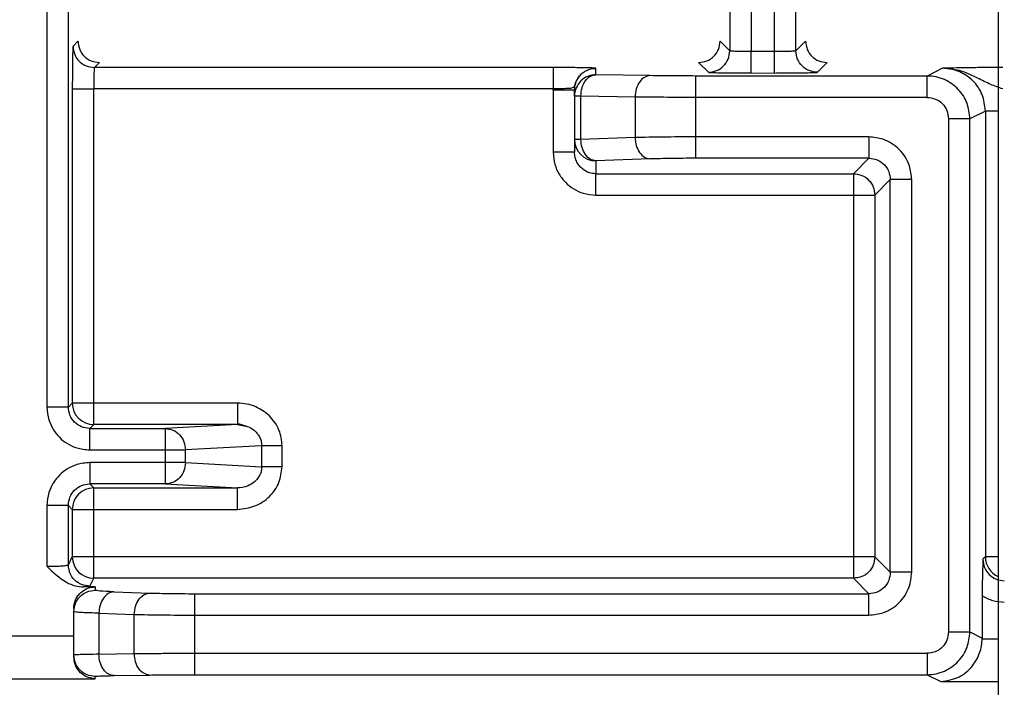
# Model space of a CAD drawing. Extents: x 0 to 2736, y 0 to 2505.
# Drawn here: x 642 to 665, y 1236 to 1252 of the extents above; entities that cross this region are included whole.
import ezdxf

# ---------------------------------------------------------------- set-up
doc = ezdxf.new("R2010")
doc.units = 0
doc.header["$LTSCALE"] = 0.2
doc.header["$MEASUREMENT"] = 0
doc.layers.get('Defpoints').update_dxf_attribs({"linetype": 'CONTINUOUS'})
doc.layers.add('Concealed tank', color=7, linetype='CONTINUOUS')
doc.layers.add('Dimension', color=4, linetype='CONTINUOUS', lineweight=18)
doc.styles.add('style2', font='VNARIAL.TTF', dxfattribs={"height": 30})
doc.dimstyles.new('đá', dxfattribs={"dimtxt": 30, "dimasz": 25, "dimexe": 5, "dimexo": 5, "dimgap": 3, "dimtad": 1, "dimtoh": 1, "dimdec": 0, "dimzin": 0, "dimdsep": 46, "dimtxsty": 'style2', "dimcen": 0.09, "dimadec": 0, "dimazin": 0, "dimtfac": 1, "dimtdec": 0, "dimtofl": 0, "dimtmove": 0, "dimatfit": 3, "dimfxl": 1, "dimtolj": 1, "dimtzin": 0, "dimarcsym": 0})

# ---------------------------------------------------------------- blocks, each defined once
blk = doc.blocks.new('*D280')
at = {"layer": 'Defpoints', "color": 0}
for p in [(649.554, 1431.18), (418.997, 320.434), (550.979, 320.434)]:
    blk.add_point(p, dxfattribs=at)
at = {"layer": 'Dimension', "color": 0, "lineweight": -2}
for p, q in [((644.554, 1431.18), (413.997, 1431.18)), ((418.997, 1406.18), (418.997, 345.434)), ((545.979, 320.434), (413.997, 320.434))]:
    blk.add_line(p, q, dxfattribs=at)
at = {"layer": 'Dimension', "color": 0}
for points in [[(423.164, 1406.18), (414.83, 1406.18), (418.997, 1431.18)], [(414.83, 345.434), (423.164, 345.434), (418.997, 320.434)]]:
    blk.add_solid(points, dxfattribs=at)
at = {"layer": 'Dimension', "color": 0, "insert": (383.682, 875.807), "char_height": 30, "attachment_point": 5, "rotation": 90, "style": 'style2'}
blk.add_mtext('\\A1;1110', dxfattribs=at)

msp = doc.modelspace()

# ---------------------------------------------------------------- linework, layer by layer
at = {"layer": 'Concealed tank'}
for p, q in [((664.527, 1498.434), (664.527, 397.434)), ((642.3, 1274.335), (642.3, 1242.532)), ((642.8, 1242.532), (642.8, 1274.335)), ((658.254, 1266.011), (658.254, 1250.857)), ((658.754, 1266.028), (658.754, 1250.839)), ((659.3, 1250.839), (659.3, 1266.028)), ((659.8, 1250.857), (659.8, 1266.011)), ((642.91, 1250.967), (643.024, 1251.08)), ((658.031, 1251.08), (658.254, 1250.857)), ((659.8, 1250.857), (660.024, 1251.08)), ((658.258, 1250.857), (658.254, 1250.857)), ((659.3, 1250.839), (658.754, 1250.839)), ((659.8, 1250.857), (659.797, 1250.857)), ((643.41, 1250.467), (643.527, 1250.584)), ((657.527, 1250.584), (657.754, 1250.357)), ((660.3, 1250.357), (660.524, 1250.58)), ((643.41, 1250.467), (643.41, 1250.464)), ((654.127, 1250.467), (643.41, 1250.467)), ((655.127, 1250.299), (655.127, 1250.449)), ((658.75, 1250.34), (659.3, 1250.339)), ((663.225, 1250.449), (662.865, 1250.269)), ((656.395, 1250.277), (655.127, 1250.299)), ((662.865, 1250.269), (657.456, 1250.269)), ((642.893, 1249.967), (642.893, 1242.625)), ((654.127, 1249.967), (643.393, 1249.967)), ((643.393, 1242.625), (643.393, 1249.967)), ((654.127, 1249.949), (654.127, 1249.967)), ((654.127, 1249.949), (654.127, 1248.486)), ((654.127, 1249.949), (654.627, 1249.949)), ((654.627, 1249.799), (654.627, 1249.949)), ((654.627, 1249.799), (654.627, 1248.786)), ((654.774, 1248.786), (654.774, 1249.799)), ((656.042, 1249.777), (654.774, 1249.799)), ((656.042, 1249.777), (656.042, 1248.831)), ((662.865, 1249.769), (657.456, 1249.769)), ((657.456, 1249.769), (657.456, 1248.846)), ((664.226, 1249.45), (663.865, 1249.27)), ((664.226, 1249.45), (664.226, 1239.032)), ((663.365, 1249.27), (663.365, 1237.279)), ((663.865, 1237.279), (663.865, 1249.27)), ((654.627, 1248.786), (654.627, 1248.486)), ((656.042, 1248.831), (654.774, 1248.786)), ((661.505, 1248.846), (657.456, 1248.846)), ((656.395, 1248.331), (655.127, 1248.287)), ((655.127, 1248.287), (655.127, 1247.985)), ((661.505, 1248.346), (657.456, 1248.346)), ((661.505, 1248.346), (661.144, 1247.985)), ((655.127, 1247.486), (655.127, 1247.985)), ((655.127, 1247.985), (661.144, 1247.985)), ((661.644, 1247.486), (662.005, 1247.847)), ((662.005, 1238.671), (662.005, 1247.847)), ((662.505, 1238.671), (662.505, 1247.847)), ((655.127, 1247.486), (661.144, 1247.486)), ((661.144, 1247.486), (661.144, 1239.032)), ((661.644, 1247.486), (661.644, 1239.032)), ((642.893, 1242.625), (642.8, 1242.532)), ((646.75, 1242.625), (643.393, 1242.625)), ((646.75, 1242.625), (646.75, 1242.125)), ((643.393, 1242.125), (643.3, 1242.032)), ((643.3, 1242.032), (645.061, 1242.032)), ((643.3, 1241.532), (643.3, 1242.032)), ((646.75, 1242.125), (643.393, 1242.125)), ((646.75, 1242.125), (645.061, 1242.032)), ((646.744, 1242.16), (646.959, 1242.09)), ((646.75, 1242.125), (646.985, 1242.081)), ((647.317, 1241.63), (645.538, 1241.532)), ((647.317, 1241.63), (647.317, 1241.137)), ((647.793, 1241.137), (647.793, 1241.63)), ((643.3, 1241.532), (645.061, 1241.532)), ((645.061, 1241.532), (645.061, 1241.235)), ((645.061, 1241.532), (645.538, 1241.532)), ((645.538, 1241.235), (645.538, 1241.532)), ((645.061, 1241.235), (643.3, 1241.235)), ((645.538, 1241.235), (647.317, 1241.137)), ((643.393, 1240.642), (643.3, 1240.735)), ((645.061, 1240.735), (643.3, 1240.735)), ((645.061, 1240.735), (646.75, 1240.642)), ((643.393, 1240.642), (646.75, 1240.642)), ((642.3, 1240.235), (642.3, 1238.812)), ((642.893, 1240.142), (642.8, 1240.235)), ((642.8, 1238.846), (642.8, 1240.235)), ((642.893, 1240.142), (642.893, 1239.032)), ((643.393, 1239.032), (643.393, 1240.142)), ((643.393, 1240.142), (646.75, 1240.142)), ((642.8, 1238.846), (642.893, 1239.032)), ((661.144, 1239.032), (643.393, 1239.032)), ((662.005, 1238.671), (661.644, 1239.032)), ((664.226, 1239.032), (664.169, 1238.975)), ((643.3, 1238.346), (643.393, 1238.532)), ((661.144, 1238.532), (643.393, 1238.532)), ((661.144, 1238.532), (661.505, 1238.171)), ((643.427, 1238.329), (643.156, 1238.329)), ((643.427, 1238.329), (643.427, 1238.252)), ((643.867, 1238.215), (644.695, 1238.187)), ((645.756, 1238.171), (661.505, 1238.171)), ((664.152, 1238.119), (664.152, 1237.135)), ((642.927, 1236.738), (642.927, 1237.753)), ((643.513, 1237.716), (643.513, 1236.757)), ((643.513, 1237.716), (644.342, 1237.687)), ((644.342, 1236.771), (644.342, 1237.687)), ((645.756, 1237.671), (661.505, 1237.671)), ((645.756, 1236.779), (645.756, 1237.671)), ((663.865, 1237.279), (664.152, 1237.135)), ((627.927, 1237.183), (642.927, 1237.183)), ((664.152, 1237.135), (664.152, 1237.118)), ((664.152, 1237.118), (664.527, 1237.118)), ((643.513, 1236.757), (644.342, 1236.771)), ((645.756, 1236.779), (662.865, 1236.779)), ((642.927, 1236.698), (642.927, 1236.738)), ((627.927, 1236.183), (643.427, 1236.183)), ((643.427, 1236.183), (643.427, 1236.238)), ((643.867, 1236.257), (644.695, 1236.271)), ((645.756, 1236.279), (662.865, 1236.279)), ((662.865, 1236.279), (663.186, 1236.118)), ((663.186, 1236.118), (664.527, 1236.118))]:
    msp.add_line(p, q, dxfattribs=at)
for centre, start, end in [((655.127, 1249.799), 89.9884, 180.0007), ((655.127, 1248.787), 180.0238, 270.0076), ((643.393, 1242.625), 180.0188, 269.9833), ((643.393, 1240.142), 90.0206, 179.9773), ((643.393, 1239.032), 180.0504, 269.9791), ((664.726, 1239.032), 180.0779, 246.6004)]:
    msp.add_arc(centre, 0.5, start, end, dxfattribs=at)
for points, knots in [([(643.027, 1251.084), (643.035, 1251.018), (643.05, 1250.887), (643.165, 1250.722), (643.331, 1250.606), (643.462, 1250.591), (643.527, 1250.584)], [0, 0, 0, 0, 0.2500149, 0.5000014, 0.7499852, 1, 1, 1, 1]), ([(657.527, 1250.584), (657.593, 1250.591), (657.724, 1250.606), (657.889, 1250.722), (658.005, 1250.887), (658.02, 1251.018), (658.027, 1251.084)], [0, 0, 0, 0, 0.250002, 0.499993, 0.749907, 1, 1, 1, 1]), ([(660.027, 1251.084), (660.035, 1251.018), (660.05, 1250.887), (660.165, 1250.722), (660.331, 1250.606), (660.462, 1250.591), (660.527, 1250.584)], [0, 0, 0, 0, 0.2500158, 0.5000028, 0.7499871, 1, 1, 1, 1]), ([(642.91, 1250.967), (642.909, 1250.958), (642.906, 1250.941), (642.901, 1250.838), (642.899, 1250.724), (642.898, 1250.667)], [0, 0, 0, 0, 0.3348861, 0.6672664, 1, 1, 1, 1]), ([(642.91, 1250.967), (642.918, 1250.901), (642.933, 1250.77), (643.048, 1250.605), (643.214, 1250.489), (643.345, 1250.474), (643.41, 1250.467)], [0, 0, 0, 0, 0.249995, 0.500014, 0.749999, 1, 1, 1, 1]), ([(657.754, 1250.357), (657.82, 1250.364), (657.951, 1250.379), (658.116, 1250.495), (658.232, 1250.66), (658.247, 1250.791), (658.254, 1250.857)], [0, 0, 0, 0, 0.249999, 0.499987, 0.750005, 1, 1, 1, 1]), ([(658.754, 1250.839), (658.688, 1250.84), (658.56, 1250.84), (658.403, 1250.843), (658.295, 1250.848), (658.27, 1250.854), (658.258, 1250.857)], [0, 0, 0, 0, 0.272428, 0.529892, 0.772391, 1, 1, 1, 1]), ([(658.75, 1250.34), (658.752, 1250.347), (658.754, 1250.359), (658.755, 1250.422), (658.755, 1250.492), (658.754, 1250.583), (658.754, 1250.701), (658.754, 1250.788), (658.754, 1250.839)], [0, 0, 0, 0, 0.232472, 0.362214, 0.500667, 0.662976, 0.800379, 1, 1, 1, 1]), ([(659.797, 1250.857), (659.785, 1250.854), (659.76, 1250.848), (659.652, 1250.843), (659.494, 1250.84), (659.366, 1250.84), (659.3, 1250.839)], [0, 0, 0, 0, 0.2276128, 0.4701446, 0.727614, 1, 1, 1, 1]), ([(659.3, 1250.339), (659.3, 1250.348), (659.3, 1250.365), (659.3, 1250.481), (659.3, 1250.645), (659.3, 1250.775), (659.3, 1250.839)], [0, 0, 0, 0, 0.2500155, 0.4999996, 0.7500215, 1, 1, 1, 1]), ([(660.3, 1250.357), (660.235, 1250.364), (660.104, 1250.379), (659.938, 1250.495), (659.823, 1250.66), (659.808, 1250.791), (659.8, 1250.857)], [0, 0, 0, 0, 0.249998, 0.499988, 0.750006, 1, 1, 1, 1]), ([(642.898, 1250.667), (642.897, 1250.605), (642.895, 1250.48), (642.894, 1250.238), (642.893, 1250.061), (642.893, 1249.967)], [0, 0, 0, 0, 0.315996, 0.632911, 1, 1, 1, 1]), ([(643.41, 1250.464), (643.408, 1250.452), (643.402, 1250.428), (643.397, 1250.317), (643.394, 1250.159), (643.393, 1250.031), (643.393, 1249.967)], [0, 0, 0, 0, 0.235252, 0.480334, 0.735227, 1, 1, 1, 1]), ([(654.127, 1250.467), (654.127, 1250.458), (654.127, 1250.441), (654.127, 1250.325), (654.127, 1250.161), (654.127, 1250.031), (654.127, 1249.967)], [0, 0, 0, 0, 0.250012, 0.500026, 0.75002, 1, 1, 1, 1]), ([(655.127, 1250.449), (655.115, 1250.451), (655.091, 1250.456), (654.917, 1250.46), (654.726, 1250.463), (654.541, 1250.465), (654.339, 1250.466), (654.198, 1250.467), (654.127, 1250.467)], [0, 0, 0, 0, 0.228591, 0.457387, 0.591881, 0.728635, 0.865267, 1, 1, 1, 1]), ([(654.727, 1250.249), (654.752, 1250.278), (654.803, 1250.337), (654.902, 1250.4), (655.011, 1250.442), (655.089, 1250.447), (655.127, 1250.449)], [0, 0, 0, 0, 0.249965, 0.500012, 0.749996, 1, 1, 1, 1]), ([(657.754, 1250.357), (657.762, 1250.355), (657.778, 1250.352), (657.876, 1250.348), (657.992, 1250.346), (658.05, 1250.345)], [0, 0, 0, 0, 0.312631, 0.656187, 1, 1, 1, 1]), ([(658.05, 1250.345), (658.152, 1250.343), (658.303, 1250.341), (658.555, 1250.34), (658.684, 1250.34), (658.75, 1250.34)], [0, 0, 0, 0, 0.497203, 0.744611, 1, 1, 1, 1]), ([(659.3, 1250.339), (659.421, 1250.34), (659.61, 1250.34), (659.845, 1250.342), (659.949, 1250.344), (660.001, 1250.344)], [0, 0, 0, 0, 0.46453, 0.731989, 1, 1, 1, 1]), ([(660.001, 1250.344), (660.059, 1250.346), (660.175, 1250.348), (660.276, 1250.352), (660.292, 1250.355), (660.3, 1250.357)], [0, 0, 0, 0, 0.338426, 0.677944, 1, 1, 1, 1]), ([(664.634, 1250.467), (664.491, 1250.466), (664.187, 1250.466), (663.666, 1250.46), (663.398, 1250.454), (663.225, 1250.449)], [0, 0, 0, 0, 0.238359, 0.509485, 1, 1, 1, 1]), ([(664.634, 1249.967), (664.539, 1250), (664.329, 1250.075), (664.143, 1250.17), (664.032, 1250.225), (664.001, 1250.241), (663.88, 1250.3), (663.627, 1250.413), (663.375, 1250.436), (663.225, 1250.449)], [0, 0, 0, 0, 0.191263, 0.422625, 0.425266, 0.443922, 0.494956, 0.698984, 1, 1, 1, 1]), ([(664.226, 1249.45), (664.211, 1249.582), (664.18, 1249.843), (663.953, 1250.17), (663.685, 1250.353), (663.435, 1250.437), (663.297, 1250.445), (663.225, 1250.449)], [0, 0, 0, 0, 0.250804, 0.499257, 0.734757, 0.863791, 1, 1, 1, 1]), ([(654.727, 1250.249), (654.716, 1250.233), (654.69, 1250.197), (654.663, 1250.141), (654.648, 1250.095), (654.641, 1250.07), (654.631, 1250.036), (654.621, 1250.026), (654.613, 1250.017)], [0, 0, 0, 0, 0.194251, 0.440777, 0.575775, 0.638056, 0.700485, 1, 1, 1, 1]), ([(654.627, 1249.949), (654.632, 1250.003), (654.641, 1250.111), (654.698, 1250.203), (654.727, 1250.249)], [0, 0, 0, 0, 0.499991, 1, 1, 1, 1]), ([(654.774, 1249.799), (654.78, 1249.864), (654.791, 1249.994), (654.873, 1250.159), (654.989, 1250.275), (655.081, 1250.291), (655.127, 1250.299)], [0, 0, 0, 0, 0.249993, 0.500027, 0.75002, 1, 1, 1, 1]), ([(656.395, 1250.277), (656.349, 1250.269), (656.257, 1250.252), (656.141, 1250.137), (656.059, 1249.972), (656.047, 1249.842), (656.042, 1249.777)], [0, 0, 0, 0, 0.250008, 0.500013, 0.749995, 1, 1, 1, 1]), ([(657.456, 1250.269), (657.257, 1250.27), (656.86, 1250.27), (656.55, 1250.275), (656.395, 1250.277)], [0, 0, 0, 0, 0.500004, 1, 1, 1, 1]), ([(657.456, 1250.269), (657.456, 1250.261), (657.456, 1250.244), (657.456, 1250.128), (657.456, 1249.964), (657.456, 1249.834), (657.456, 1249.769)], [0, 0, 0, 0, 0.249997, 0.49998, 0.749959, 1, 1, 1, 1]), ([(663.865, 1249.27), (663.852, 1249.393), (663.824, 1249.645), (663.643, 1249.919), (663.447, 1250.091), (663.27, 1250.191), (663.073, 1250.257), (662.935, 1250.265), (662.865, 1250.269)], [0, 0, 0, 0, 0.235268, 0.479873, 0.606327, 0.735165, 0.866391, 1, 1, 1, 1]), ([(662.865, 1249.769), (662.865, 1249.834), (662.865, 1249.964), (662.865, 1250.128), (662.865, 1250.244), (662.865, 1250.261), (662.865, 1250.269)], [0, 0, 0, 0, 0.250041, 0.50002, 0.750003, 1, 1, 1, 1]), ([(642.893, 1249.967), (642.902, 1249.967), (642.919, 1249.967), (643.035, 1249.967), (643.199, 1249.967), (643.328, 1249.967), (643.393, 1249.967)], [0, 0, 0, 0, 0.250004, 0.500001, 0.749999, 1, 1, 1, 1]), ([(654.613, 1250.017), (654.601, 1250.007), (654.573, 1249.981), (654.489, 1249.977), (654.375, 1249.971), (654.248, 1249.969), (654.169, 1249.967), (654.127, 1249.967)], [0, 0, 0, 0, 0.161126, 0.381514, 0.640407, 0.807728, 1, 1, 1, 1]), ([(654.774, 1249.799), (654.752, 1249.799), (654.708, 1249.799), (654.663, 1249.799), (654.643, 1249.799), (654.627, 1249.799)], [0, 0, 0, 0, 0.333313, 0.66669, 1, 1, 1, 1]), ([(657.456, 1249.769), (657.201, 1249.77), (656.814, 1249.77), (656.345, 1249.773), (656.144, 1249.776), (656.042, 1249.777)], [0, 0, 0, 0, 0.485148, 0.739147, 1, 1, 1, 1]), ([(662.865, 1249.769), (662.931, 1249.762), (663.062, 1249.747), (663.227, 1249.631), (663.343, 1249.466), (663.358, 1249.335), (663.365, 1249.27)], [0, 0, 0, 0, 0.2499849, 0.5000044, 0.7499638, 1, 1, 1, 1]), ([(664.527, 1249.45), (664.475, 1249.45), (664.366, 1249.45), (664.254, 1249.45), (664.235, 1249.45), (664.226, 1249.45)], [0, 0, 0, 0, 0.318027, 0.659008, 1, 1, 1, 1]), ([(663.865, 1249.27), (663.855, 1249.27), (663.837, 1249.27), (663.72, 1249.27), (663.557, 1249.27), (663.429, 1249.27), (663.365, 1249.27)], [0, 0, 0, 0, 0.249987, 0.500002, 0.750004, 1, 1, 1, 1]), ([(654.774, 1248.786), (654.752, 1248.786), (654.708, 1248.786), (654.663, 1248.786), (654.643, 1248.786), (654.627, 1248.786)], [0, 0, 0, 0, 0.333313, 0.66669, 1, 1, 1, 1]), ([(655.127, 1248.287), (655.082, 1248.295), (654.99, 1248.313), (654.875, 1248.429), (654.793, 1248.593), (654.78, 1248.722), (654.774, 1248.786)], [0, 0, 0, 0, 0.249989, 0.500013, 0.75002, 1, 1, 1, 1]), ([(657.456, 1248.846), (657.195, 1248.845), (656.665, 1248.844), (656.252, 1248.835), (656.042, 1248.831)], [0, 0, 0, 0, 0.492482, 1, 1, 1, 1]), ([(656.042, 1248.831), (656.048, 1248.766), (656.06, 1248.637), (656.143, 1248.474), (656.258, 1248.357), (656.35, 1248.34), (656.395, 1248.331)], [0, 0, 0, 0, 0.250037, 0.500046, 0.749993, 1, 1, 1, 1]), ([(657.456, 1248.846), (657.456, 1248.782), (657.456, 1248.654), (657.456, 1248.491), (657.456, 1248.374), (657.456, 1248.356), (657.456, 1248.346)], [0, 0, 0, 0, 0.249971, 0.499993, 0.750008, 1, 1, 1, 1]), ([(661.505, 1248.846), (661.505, 1248.782), (661.505, 1248.654), (661.505, 1248.491), (661.505, 1248.374), (661.505, 1248.356), (661.505, 1248.346)], [0, 0, 0, 0, 0.249974, 0.50002, 0.750005, 1, 1, 1, 1]), ([(662.505, 1247.847), (662.494, 1247.957), (662.476, 1248.144), (662.36, 1248.381), (662.218, 1248.559), (662.04, 1248.701), (661.803, 1248.817), (661.616, 1248.835), (661.505, 1248.846)], [0, 0, 0, 0, 0.211309, 0.355755, 0.500004, 0.643947, 0.788764, 1, 1, 1, 1]), ([(654.127, 1248.486), (654.135, 1248.392), (654.151, 1248.213), (654.258, 1247.971), (654.411, 1247.774), (654.604, 1247.622), (654.845, 1247.511), (655.026, 1247.495), (655.127, 1247.486)], [0, 0, 0, 0, 0.180711, 0.34042, 0.500039, 0.653313, 0.807146, 1, 1, 1, 1]), ([(654.627, 1248.486), (654.62, 1248.486), (654.605, 1248.486), (654.489, 1248.486), (654.324, 1248.486), (654.193, 1248.486), (654.127, 1248.486)], [0, 0, 0, 0, 0.250006, 0.5000075, 0.7499978, 1, 1, 1, 1]), ([(655.127, 1247.985), (655.075, 1247.99), (654.962, 1248), (654.831, 1248.075), (654.737, 1248.167), (654.678, 1248.258), (654.636, 1248.367), (654.63, 1248.446), (654.627, 1248.486)], [0, 0, 0, 0, 0.1983428, 0.4306016, 0.5600515, 0.6981569, 0.8447708, 1, 1, 1, 1]), ([(657.456, 1248.346), (657.257, 1248.346), (656.86, 1248.344), (656.55, 1248.335), (656.395, 1248.331)], [0, 0, 0, 0, 0.499994, 1, 1, 1, 1]), ([(661.505, 1248.346), (661.571, 1248.339), (661.702, 1248.324), (661.867, 1248.208), (661.983, 1248.043), (661.998, 1247.912), (662.005, 1247.847)], [0, 0, 0, 0, 0.250132, 0.500035, 0.749842, 1, 1, 1, 1]), ([(661.144, 1247.985), (661.144, 1247.976), (661.144, 1247.957), (661.144, 1247.841), (661.144, 1247.678), (661.144, 1247.55), (661.144, 1247.486)], [0, 0, 0, 0, 0.249994, 0.500021, 0.749961, 1, 1, 1, 1]), ([(661.144, 1247.985), (661.21, 1247.978), (661.341, 1247.963), (661.506, 1247.847), (661.621, 1247.682), (661.637, 1247.551), (661.644, 1247.486)], [0, 0, 0, 0, 0.24999, 0.49998, 0.749999, 1, 1, 1, 1]), ([(662.505, 1247.847), (662.441, 1247.847), (662.313, 1247.847), (662.15, 1247.847), (662.033, 1247.847), (662.015, 1247.847), (662.005, 1247.847)], [0, 0, 0, 0, 0.2499961, 0.4999973, 0.7500123, 1, 1, 1, 1]), ([(661.144, 1247.486), (661.209, 1247.486), (661.337, 1247.486), (661.5, 1247.486), (661.616, 1247.486), (661.635, 1247.486), (661.644, 1247.486)], [0, 0, 0, 0, 0.250003, 0.500001, 0.749996, 1, 1, 1, 1]), ([(642.8, 1242.532), (642.792, 1242.532), (642.775, 1242.532), (642.659, 1242.532), (642.495, 1242.532), (642.365, 1242.532), (642.3, 1242.532)], [0, 0, 0, 0, 0.2500061, 0.4999861, 0.7499961, 1, 1, 1, 1]), ([(642.3, 1242.532), (642.309, 1242.431), (642.326, 1242.25), (642.436, 1242.01), (642.585, 1241.819), (642.775, 1241.67), (643.015, 1241.558), (643.198, 1241.542), (643.3, 1241.532)], [0, 0, 0, 0, 0.192725, 0.346042, 0.499396, 0.651673, 0.804627, 1, 1, 1, 1]), ([(643.3, 1242.032), (643.235, 1242.04), (643.104, 1242.055), (642.938, 1242.17), (642.823, 1242.336), (642.808, 1242.467), (642.8, 1242.532)], [0, 0, 0, 0, 0.2499751, 0.499967, 0.7499286, 1, 1, 1, 1]), ([(643.393, 1242.625), (643.328, 1242.625), (643.199, 1242.625), (643.035, 1242.625), (642.919, 1242.625), (642.902, 1242.625), (642.893, 1242.625)], [0, 0, 0, 0, 0.250001, 0.499999, 0.749996, 1, 1, 1, 1]), ([(643.393, 1242.125), (643.393, 1242.134), (643.393, 1242.151), (643.393, 1242.267), (643.393, 1242.431), (643.393, 1242.56), (643.393, 1242.625)], [0, 0, 0, 0, 0.250013, 0.500029, 0.750015, 1, 1, 1, 1]), ([(647.793, 1241.63), (647.79, 1241.692), (647.784, 1241.817), (647.724, 1242.001), (647.631, 1242.176), (647.462, 1242.377), (647.233, 1242.527), (646.97, 1242.612), (646.823, 1242.621), (646.75, 1242.625)], [0, 0, 0, 0, 0.115966, 0.23449, 0.359911, 0.485446, 0.724568, 0.861673, 1, 1, 1, 1]), ([(645.061, 1242.032), (645.061, 1242.024), (645.061, 1242.007), (645.061, 1241.891), (645.061, 1241.727), (645.061, 1241.597), (645.061, 1241.532)], [0, 0, 0, 0, 0.249997, 0.49998, 0.749959, 1, 1, 1, 1]), ([(645.061, 1242.032), (645.124, 1242.025), (645.248, 1242.009), (645.405, 1241.893), (645.516, 1241.728), (645.531, 1241.598), (645.538, 1241.532)], [0, 0, 0, 0, 0.249978, 0.49996, 0.749975, 1, 1, 1, 1]), ([(646.985, 1242.081), (647.042, 1242.053), (647.132, 1242.008), (647.225, 1241.907), (647.279, 1241.817), (647.311, 1241.724), (647.315, 1241.661), (647.317, 1241.63)], [0, 0, 0, 0, 0.321237, 0.510103, 0.6849, 0.847533, 1, 1, 1, 1]), ([(647.793, 1241.63), (647.741, 1241.63), (647.635, 1241.63), (647.494, 1241.63), (647.378, 1241.63), (647.337, 1241.63), (647.317, 1241.63)], [0, 0, 0, 0, 0.249998, 0.49999, 0.750002, 1, 1, 1, 1]), ([(643.3, 1241.235), (643.198, 1241.226), (643.016, 1241.209), (642.775, 1241.097), (642.586, 1240.948), (642.437, 1240.758), (642.326, 1240.518), (642.309, 1240.336), (642.3, 1240.235)], [0, 0, 0, 0, 0.195364, 0.347972, 0.500611, 0.653475, 0.806998, 1, 1, 1, 1]), ([(643.3, 1241.235), (643.3, 1241.17), (643.3, 1241.041), (643.3, 1240.877), (643.3, 1240.761), (643.3, 1240.744), (643.3, 1240.735)], [0, 0, 0, 0, 0.249984, 0.499982, 0.749984, 1, 1, 1, 1]), ([(645.538, 1241.235), (645.531, 1241.17), (645.516, 1241.039), (645.405, 1240.874), (645.248, 1240.758), (645.124, 1240.743), (645.061, 1240.735)], [0, 0, 0, 0, 0.249968, 0.500003, 0.750003, 1, 1, 1, 1]), ([(645.061, 1241.235), (645.061, 1241.17), (645.061, 1241.041), (645.061, 1240.877), (645.061, 1240.761), (645.061, 1240.744), (645.061, 1240.735)], [0, 0, 0, 0, 0.249984, 0.499982, 0.749984, 1, 1, 1, 1]), ([(645.538, 1241.235), (645.518, 1241.235), (645.476, 1241.235), (645.361, 1241.235), (645.22, 1241.235), (645.114, 1241.235), (645.061, 1241.235)], [0, 0, 0, 0, 0.249999, 0.499992, 0.750001, 1, 1, 1, 1]), ([(646.75, 1240.142), (646.89, 1240.158), (647.166, 1240.188), (647.459, 1240.387), (647.632, 1240.592), (647.758, 1240.82), (647.779, 1241.012), (647.793, 1241.137)], [0, 0, 0, 0, 0.26279, 0.515656, 0.641464, 0.766475, 1, 1, 1, 1]), ([(647.317, 1241.137), (647.315, 1241.107), (647.311, 1241.043), (647.279, 1240.95), (647.225, 1240.86), (647.131, 1240.761), (646.973, 1240.665), (646.83, 1240.65), (646.75, 1240.642)], [0, 0, 0, 0, 0.108011, 0.223156, 0.347047, 0.48085, 0.708371, 1, 1, 1, 1]), ([(647.793, 1241.137), (647.741, 1241.137), (647.635, 1241.137), (647.494, 1241.137), (647.378, 1241.137), (647.337, 1241.137), (647.317, 1241.137)], [0, 0, 0, 0, 0.249998, 0.49999, 0.750002, 1, 1, 1, 1]), ([(642.8, 1240.235), (642.808, 1240.301), (642.823, 1240.432), (642.938, 1240.597), (643.104, 1240.713), (643.235, 1240.728), (643.3, 1240.735)], [0, 0, 0, 0, 0.249999, 0.499958, 0.749942, 1, 1, 1, 1]), ([(643.393, 1240.142), (643.393, 1240.207), (643.393, 1240.337), (643.393, 1240.501), (643.393, 1240.617), (643.393, 1240.634), (643.393, 1240.642)], [0, 0, 0, 0, 0.249985, 0.499971, 0.749987, 1, 1, 1, 1]), ([(646.75, 1240.142), (646.75, 1240.207), (646.75, 1240.337), (646.75, 1240.501), (646.75, 1240.617), (646.75, 1240.634), (646.75, 1240.642)], [0, 0, 0, 0, 0.249985, 0.499971, 0.749987, 1, 1, 1, 1]), ([(642.8, 1240.235), (642.792, 1240.235), (642.775, 1240.235), (642.659, 1240.235), (642.495, 1240.235), (642.365, 1240.235), (642.3, 1240.235)], [0, 0, 0, 0, 0.250006, 0.499986, 0.750001, 1, 1, 1, 1]), ([(642.893, 1240.142), (642.902, 1240.142), (642.919, 1240.142), (643.035, 1240.142), (643.199, 1240.142), (643.328, 1240.142), (643.393, 1240.142)], [0, 0, 0, 0, 0.250004, 0.500001, 0.749999, 1, 1, 1, 1]), ([(642.3, 1238.812), (642.352, 1238.812), (642.464, 1238.813), (642.595, 1238.819), (642.688, 1238.825), (642.747, 1238.831), (642.79, 1238.838), (642.797, 1238.843), (642.8, 1238.846)], [0, 0, 0, 0, 0.19987, 0.432631, 0.561996, 0.699676, 0.845666, 1, 1, 1, 1]), ([(642.3, 1238.812), (642.443, 1238.673), (642.637, 1238.484), (642.95, 1238.346), (643.089, 1238.335), (643.156, 1238.329)], [0, 0, 0, 0, 0.585717, 0.801013, 1, 1, 1, 1]), ([(643.3, 1238.346), (643.235, 1238.354), (643.104, 1238.369), (642.939, 1238.485), (642.823, 1238.65), (642.808, 1238.781), (642.8, 1238.846)], [0, 0, 0, 0, 0.250003, 0.500017, 0.750004, 1, 1, 1, 1]), ([(643.393, 1239.032), (643.328, 1239.032), (643.199, 1239.032), (643.035, 1239.032), (642.919, 1239.032), (642.902, 1239.032), (642.893, 1239.032)], [0, 0, 0, 0, 0.250001, 0.499999, 0.749996, 1, 1, 1, 1]), ([(643.393, 1238.532), (643.393, 1238.542), (643.393, 1238.56), (643.393, 1238.677), (643.393, 1238.84), (643.393, 1238.968), (643.393, 1239.032)], [0, 0, 0, 0, 0.250008, 0.500004, 0.750024, 1, 1, 1, 1]), ([(661.144, 1239.032), (661.144, 1238.968), (661.144, 1238.84), (661.144, 1238.677), (661.144, 1238.56), (661.144, 1238.542), (661.144, 1238.532)], [0, 0, 0, 0, 0.249976, 0.499996, 0.749992, 1, 1, 1, 1]), ([(661.644, 1239.032), (661.635, 1239.032), (661.616, 1239.032), (661.5, 1239.032), (661.337, 1239.032), (661.209, 1239.032), (661.144, 1239.032)], [0, 0, 0, 0, 0.250004, 0.499999, 0.749997, 1, 1, 1, 1]), ([(661.644, 1239.032), (661.637, 1238.966), (661.621, 1238.835), (661.506, 1238.67), (661.341, 1238.555), (661.21, 1238.54), (661.144, 1238.532)], [0, 0, 0, 0, 0.250017, 0.499989, 0.749994, 1, 1, 1, 1]), ([(664.169, 1238.975), (664.164, 1238.832), (664.157, 1238.638), (664.152, 1238.325), (664.152, 1238.186), (664.152, 1238.119)], [0, 0, 0, 0, 0.585623, 0.801012, 1, 1, 1, 1]), ([(664.169, 1238.975), (664.176, 1238.909), (664.191, 1238.777), (664.307, 1238.612), (664.472, 1238.497), (664.603, 1238.482), (664.668, 1238.475)], [0, 0, 0, 0, 0.251304, 0.501545, 0.750947, 1, 1, 1, 1]), ([(664.527, 1239.032), (664.475, 1239.032), (664.366, 1239.032), (664.254, 1239.032), (664.235, 1239.032), (664.226, 1239.032)], [0, 0, 0, 0, 0.318027, 0.659008, 1, 1, 1, 1]), ([(661.505, 1237.671), (661.621, 1237.683), (661.81, 1237.702), (662.046, 1237.821), (662.218, 1237.958), (662.355, 1238.129), (662.474, 1238.365), (662.493, 1238.555), (662.505, 1238.671)], [0, 0, 0, 0, 0.220613, 0.360493, 0.50024, 0.638905, 0.778373, 1, 1, 1, 1]), ([(662.005, 1238.671), (661.998, 1238.605), (661.983, 1238.474), (661.867, 1238.309), (661.702, 1238.193), (661.571, 1238.179), (661.505, 1238.171)], [0, 0, 0, 0, 0.250089, 0.49996, 0.749817, 1, 1, 1, 1]), ([(662.505, 1238.671), (662.441, 1238.671), (662.313, 1238.671), (662.15, 1238.671), (662.033, 1238.671), (662.015, 1238.671), (662.005, 1238.671)], [0, 0, 0, 0, 0.2499961, 0.4999973, 0.7500123, 1, 1, 1, 1]), ([(642.927, 1237.829), (642.93, 1237.869), (642.936, 1237.948), (642.978, 1238.057), (643.037, 1238.148), (643.131, 1238.239), (643.262, 1238.314), (643.375, 1238.324), (643.427, 1238.329)], [0, 0, 0, 0, 0.155059, 0.301596, 0.439579, 0.569046, 0.801433, 1, 1, 1, 1]), ([(642.927, 1237.753), (642.935, 1237.818), (642.95, 1237.949), (643.066, 1238.114), (643.231, 1238.23), (643.362, 1238.245), (643.427, 1238.252)], [0, 0, 0, 0, 0.249988, 0.500003, 0.749997, 1, 1, 1, 1]), ([(643.3, 1238.346), (643.293, 1238.343), (643.279, 1238.337), (643.197, 1238.332), (643.156, 1238.329)], [0, 0, 0, 0, 0.500146, 1, 1, 1, 1]), ([(643.867, 1238.215), (643.741, 1238.221), (643.489, 1238.232), (643.448, 1238.246), (643.427, 1238.252)], [0, 0, 0, 0, 0.499996, 1, 1, 1, 1]), ([(643.867, 1238.215), (643.821, 1238.207), (643.73, 1238.189), (643.614, 1238.073), (643.532, 1237.909), (643.519, 1237.78), (643.513, 1237.716)], [0, 0, 0, 0, 0.249992, 0.500015, 0.750022, 1, 1, 1, 1]), ([(644.342, 1237.687), (644.348, 1237.751), (644.36, 1237.88), (644.443, 1238.044), (644.558, 1238.16), (644.649, 1238.178), (644.695, 1238.187)], [0, 0, 0, 0, 0.2499761, 0.4999993, 0.7500009, 1, 1, 1, 1]), ([(644.695, 1238.187), (644.85, 1238.182), (645.16, 1238.173), (645.557, 1238.172), (645.756, 1238.171)], [0, 0, 0, 0, 0.500007, 1, 1, 1, 1]), ([(645.756, 1237.671), (645.756, 1237.736), (645.756, 1237.864), (645.756, 1238.027), (645.756, 1238.143), (645.756, 1238.162), (645.756, 1238.171)], [0, 0, 0, 0, 0.250029, 0.500032, 0.750027, 1, 1, 1, 1]), ([(661.505, 1237.671), (661.505, 1237.736), (661.505, 1237.864), (661.505, 1238.027), (661.505, 1238.143), (661.505, 1238.162), (661.505, 1238.171)], [0, 0, 0, 0, 0.250029, 0.5000318, 0.7500271, 1, 1, 1, 1]), ([(664.152, 1238.119), (664.233, 1238.077), (664.395, 1237.994), (664.577, 1237.981), (664.668, 1237.975)], [0, 0, 0, 0, 0.499982, 1, 1, 1, 1]), ([(643.513, 1237.716), (643.373, 1237.72), (643.142, 1237.727), (642.961, 1237.74), (642.939, 1237.748), (642.927, 1237.753)], [0, 0, 0, 0, 0.419707, 0.689977, 1, 1, 1, 1]), ([(644.342, 1237.687), (644.552, 1237.682), (644.965, 1237.674), (645.495, 1237.672), (645.756, 1237.671)], [0, 0, 0, 0, 0.507509, 1, 1, 1, 1]), ([(662.865, 1236.279), (662.935, 1236.283), (663.073, 1236.292), (663.27, 1236.357), (663.446, 1236.457), (663.643, 1236.629), (663.824, 1236.904), (663.852, 1237.155), (663.865, 1237.279)], [0, 0, 0, 0, 0.133556, 0.264745, 0.39356, 0.520027, 0.764649, 1, 1, 1, 1]), ([(663.365, 1237.279), (663.358, 1237.213), (663.343, 1237.082), (663.227, 1236.917), (663.062, 1236.801), (662.931, 1236.786), (662.865, 1236.779)], [0, 0, 0, 0, 0.250044, 0.500009, 0.749993, 1, 1, 1, 1]), ([(663.365, 1237.279), (663.429, 1237.279), (663.557, 1237.279), (663.72, 1237.279), (663.837, 1237.279), (663.855, 1237.279), (663.865, 1237.279)], [0, 0, 0, 0, 0.2499956, 0.4999983, 0.7500128, 1, 1, 1, 1]), ([(663.186, 1236.118), (663.331, 1236.14), (663.596, 1236.18), (663.915, 1236.438), (664.077, 1236.722), (664.141, 1236.95), (664.148, 1237.063), (664.152, 1237.118)], [0, 0, 0, 0, 0.335202, 0.611541, 0.817895, 0.911166, 1, 1, 1, 1]), ([(643.513, 1236.757), (643.426, 1236.755), (643.251, 1236.752), (643.069, 1236.747), (642.95, 1236.743), (642.935, 1236.74), (642.927, 1236.738)], [0, 0, 0, 0, 0.249994, 0.500008, 0.750005, 1, 1, 1, 1]), ([(643.867, 1236.257), (643.821, 1236.265), (643.729, 1236.281), (643.612, 1236.397), (643.531, 1236.562), (643.519, 1236.692), (643.513, 1236.757)], [0, 0, 0, 0, 0.249991, 0.499979, 0.750012, 1, 1, 1, 1]), ([(644.342, 1236.771), (644.444, 1236.772), (644.645, 1236.775), (645.114, 1236.779), (645.501, 1236.779), (645.756, 1236.779)], [0, 0, 0, 0, 0.260863, 0.514854, 1, 1, 1, 1]), ([(644.695, 1236.271), (644.649, 1236.279), (644.557, 1236.296), (644.441, 1236.412), (644.359, 1236.576), (644.347, 1236.706), (644.342, 1236.771)], [0, 0, 0, 0, 0.250008, 0.500012, 0.749995, 1, 1, 1, 1]), ([(645.756, 1236.279), (645.756, 1236.287), (645.756, 1236.304), (645.756, 1236.42), (645.756, 1236.584), (645.756, 1236.714), (645.756, 1236.779)], [0, 0, 0, 0, 0.2500104, 0.4999637, 0.7500212, 1, 1, 1, 1]), ([(662.865, 1236.779), (662.865, 1236.714), (662.865, 1236.584), (662.865, 1236.42), (662.865, 1236.304), (662.865, 1236.287), (662.865, 1236.279)], [0, 0, 0, 0, 0.2499788, 0.5000363, 0.7499896, 1, 1, 1, 1]), ([(643.427, 1236.238), (643.362, 1236.246), (643.231, 1236.261), (643.066, 1236.376), (642.95, 1236.542), (642.935, 1236.673), (642.927, 1236.738)], [0, 0, 0, 0, 0.249988, 0.49998, 0.749977, 1, 1, 1, 1]), ([(643.427, 1236.183), (643.354, 1236.194), (643.218, 1236.214), (643.055, 1236.343), (642.949, 1236.506), (642.934, 1236.637), (642.927, 1236.698)], [0, 0, 0, 0, 0.3223265, 0.6009873, 0.8163666, 1, 1, 1, 1]), ([(643.427, 1236.238), (643.448, 1236.242), (643.489, 1236.249), (643.741, 1236.254), (643.867, 1236.257)], [0, 0, 0, 0, 0.499989, 1, 1, 1, 1]), ([(644.695, 1236.271), (644.85, 1236.273), (645.16, 1236.278), (645.557, 1236.278), (645.756, 1236.279)], [0, 0, 0, 0, 0.499995, 1, 1, 1, 1])]:
    msp.add_open_spline(points, degree=3, knots=knots, dxfattribs=at)

# ---------------------------------------------------------------- dimensions: what is measured, and where the dimension line sits
at = {"layer": 'Dimension', "color": 7}
dim = msp.add_linear_dim(base=(418.997, 320.434), p1=(649.554, 1431.18), p2=(550.979, 320.434), angle=90, text='1110', dimstyle='đá', override={"dimgap": 20}, dxfattribs=at)
dim.commit()
dim.dimension.update_dxf_attribs({"geometry": '*D280', "text_midpoint": (383.682, 875.807)})

doc.saveas('drawing.dxf')
